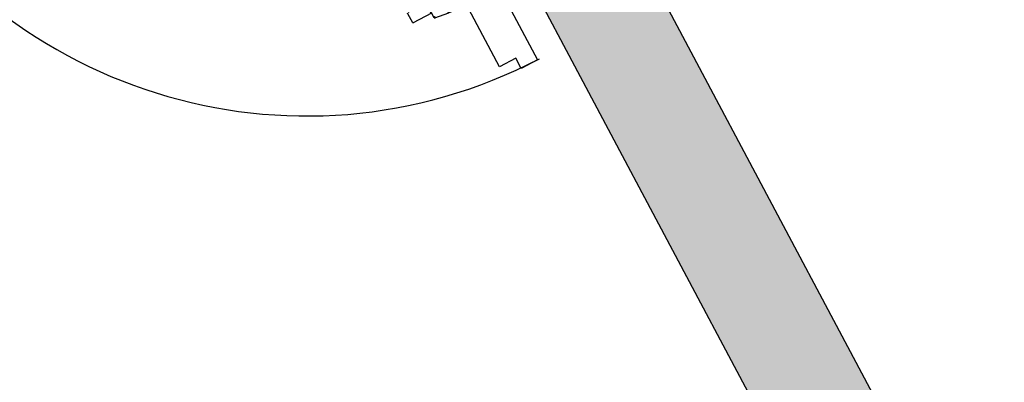
# Model space of a CAD drawing. Extents: x 8067149.7 to 8067197.7, y 4418245.9 to 4418288.9.
# Drawn here: x 8067175.9 to 8067177.6, y 4418258.6 to 4418259.2 of the extents above; entities that cross this region are included whole.
import ezdxf

# ---------------------------------------------------------------- set-up
doc = ezdxf.new("R2010")
doc.units = 0
doc.header["$MEASUREMENT"] = 0
doc.layers.add('ARQUITECTURA', color=3, linetype='Continuous', lineweight=5)
for name, color, linetype in [('DIBUJO', 7, 'Continuous'), ('PUERTAS', 4, 'Continuous'), ('SOLIDO', 3, 'Continuous')]:
    doc.layers.add(name, color=color, linetype=linetype)

# ---------------------------------------------------------------- blocks, each defined once
blk = doc.blocks.new('ff')
at = {"layer": 'DIBUJO'}
for p, q in [((1580.2, 4684.4), (1581.2, 4664.9)), ((1580.7, 4684.9), (1632.6, 4684.9)), ((1633.1, 4684.4), (1632.2, 4664.9)), ((1581.2, 4664.9), (1583.1, 4651.4)), ((1632.2, 4664.9), (1630.2, 4651.4)), ((1586.5, 4625.9), (1583.1, 4651.4)), ((1583.6, 4650.9), (1629.7, 4650.9)), ((1626.8, 4625.9), (1630.2, 4651.4)), ((1587.5, 4625), (1625.8, 4625)), ((1596.7, 4625), (1596.7, 4588.9)), ((1596.7, 4623.9), (1616.7, 4623.9)), ((1616.7, 4625), (1616.7, 4588.9)), ((1615.7, 4587.9), (1597.7, 4587.9))]:
    blk.add_line(p, q, dxfattribs=at)
for centre, radius, start, end in [((1580.7, 4684.4), 0.5, 90, 182.8624), ((1632.6, 4684.4), 0.5, 357.1376, 90), ((1583.6, 4651.4), 0.5, 188.1301, 270), ((1629.7, 4651.4), 0.5, 270, 351.8699), ((1587.5, 4626), 1, 187.6976, 270), ((1625.8, 4626), 1, 270, 352.3024), ((1597.7, 4588.9), 1, 180, 270), ((1615.7, 4588.9), 1, 270, 360)]:
    blk.add_arc(centre, radius, start, end, dxfattribs=at)

msp = doc.modelspace()

# ---------------------------------------------------------------- hatches: boundary and pattern name
at = {"layer": 'SOLIDO', "linetype": 'ByBlock'}
msp.add_hatch(color=256, dxfattribs=at).paths.add_polyline_path([(8067176.309, 4418260.0705), (8067176.475, 4418260.1588), (8067177.5542, 4418258.1277), (8067177.3882, 4418258.0395)])

# ---------------------------------------------------------------- linework, layer by layer
at = {"layer": 'ARQUITECTURA'}
for p, q in [((8067176.475, 4418260.1588), (8067177.5542, 4418258.1277)), ((8067176.309, 4418260.0705), (8067177.3882, 4418258.0395))]:
    msp.add_line(p, q, dxfattribs=at)
at = {"layer": 'DIBUJO', "extrusion": (0, 0, -1)}
msp.add_ellipse((8067176.5357, 4418259.1938), major_axis=(0.000707, 0.000707), ratio=0.999999, start_param=1.867763, end_param=3.438559, dxfattribs=at)
msp.add_ellipse((8067176.5357, 4418259.1938), major_axis=(0.000707, 0.000707), ratio=0.999999, start_param=1.867763, end_param=3.438559, dxfattribs=at)
msp.add_ellipse((8067176.5357, 4418259.1938), major_axis=(0.000707, 0.000707), ratio=0.999999, start_param=1.867763, end_param=3.438559, dxfattribs=at)
msp.add_ellipse((8067176.5357, 4418259.1938), major_axis=(0.000707, 0.000707), ratio=0.999999, start_param=1.867763, end_param=3.438559, dxfattribs=at)
msp.add_ellipse((8067176.5357, 4418259.1938), major_axis=(0.000707, 0.000707), ratio=0.999999, start_param=1.867763, end_param=3.438559, dxfattribs=at)
msp.add_ellipse((8067176.5357, 4418259.1938), major_axis=(0.000707, 0.000707), ratio=0.999999, start_param=1.867763, end_param=3.438559, dxfattribs=at)
msp.add_ellipse((8067176.5357, 4418259.1938), major_axis=(0.000707, 0.000707), ratio=0.999999, start_param=1.867763, end_param=3.438559, dxfattribs=at)
msp.add_ellipse((8067176.5357, 4418259.1938), major_axis=(0.000707, 0.000707), ratio=0.999999, start_param=1.867763, end_param=3.438559, dxfattribs=at)
msp.add_ellipse((8067176.5357, 4418259.1938), major_axis=(0.000707, 0.000707), ratio=0.999999, start_param=1.867763, end_param=3.438559, dxfattribs=at)
msp.add_ellipse((8067176.5357, 4418259.1938), major_axis=(0.000707, 0.000707), ratio=0.999999, start_param=1.867763, end_param=3.438559, dxfattribs=at)
msp.add_ellipse((8067176.5357, 4418259.1938), major_axis=(0.000707, 0.000707), ratio=0.999999, start_param=1.867763, end_param=3.438559, dxfattribs=at)
msp.add_ellipse((8067176.5357, 4418259.1938), major_axis=(0.000707, 0.000707), ratio=0.999999, start_param=1.867763, end_param=3.438559, dxfattribs=at)
msp.add_ellipse((8067176.5357, 4418259.1938), major_axis=(0.000707, 0.000707), ratio=0.999999, start_param=1.867763, end_param=3.438559, dxfattribs=at)
msp.add_ellipse((8067176.5357, 4418259.1938), major_axis=(0.000707, 0.000707), ratio=0.999999, start_param=1.867763, end_param=3.438559, dxfattribs=at)
msp.add_ellipse((8067176.5357, 4418259.1938), major_axis=(0.000707, 0.000707), ratio=0.999999, start_param=1.867763, end_param=3.438559, dxfattribs=at)
at = {"layer": 'PUERTAS'}
msp.add_lwpolyline([(8067176.2997, 4418259.8446), (8067176.3333, 4418259.8624, 0.414214), (8067176.3337, 4418259.8638), (8067176.3253, 4418259.8797, -0.414214), (8067176.3257, 4418259.881), (8067176.3442, 4418259.8909, -0.416105), (8067176.3456, 4418259.8905), (8067176.7501, 4418259.1293), (8067176.7223, 4418259.1145), (8067176.7129, 4418259.1322), (8067176.685, 4418259.1174), (8067176.2993, 4418259.8433, -0.414213), (8067176.2997, 4418259.8446)], format="xyb", dxfattribs=at)
msp.add_arc((8067176.3525, 4418259.8981), 0.8655, 207.6088, 297.6088, dxfattribs=at)
at = {"layer": 'SOLIDO', "linetype": 'ByBlock'}
msp.add_lwpolyline([(8067176.309, 4418260.0705), (8067176.475, 4418260.1588), (8067177.5542, 4418258.1277), (8067177.3882, 4418258.0395)], close=True, dxfattribs=at)

# ---------------------------------------------------------------- block references
at = {"layer": 'PUERTAS', "xscale": -0.000999999848840588, "yscale": 0.001000000452756394, "zscale": 0.0009999999999999985, "rotation": 297.9850629784377}
msp.add_blockref('ff', (8067173.2331, 4418255.6296), dxfattribs=at)

doc.saveas('drawing.dxf')
